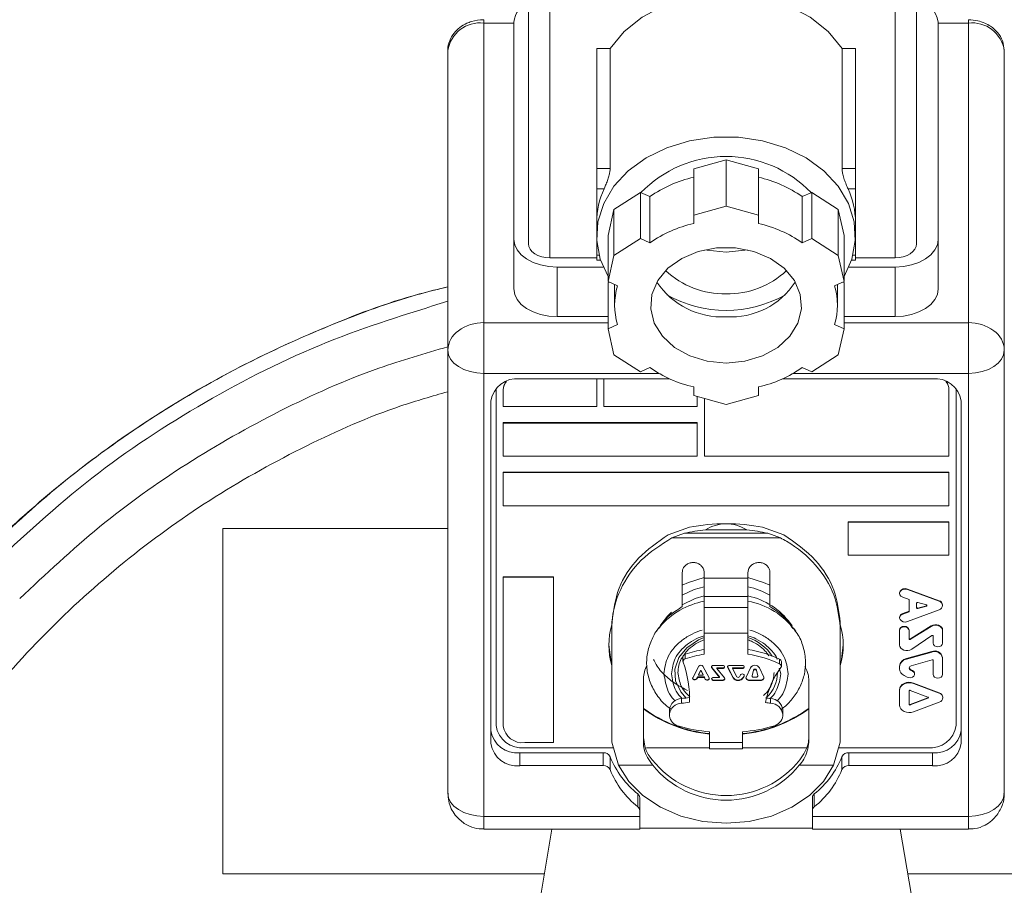
# Model space of a CAD drawing. Units: millimetres. Extents: x 0 to 1260, y 0 to 891.
# Drawn here: x 643 to 712, y 698 to 759 of the extents above; entities that cross this region are included whole.
import ezdxf

# ---------------------------------------------------------------- set-up
doc = ezdxf.new("R2010")
doc.units = ezdxf.units.MM
doc.header["$LTSCALE"] = 3
doc.styles.add('SLDTEXTSTYLE1', font='TXT', dxfattribs={"width": 0.75})
doc.dimstyles.new('SLDDIMSTYLE0', dxfattribs={"dimtxt": 10.5, "dimasz": 9.906, "dimexe": 0, "dimexo": 0.0625, "dimgap": 2.625, "dimtad": 1, "dimdec": 0, "dimrnd": 1e-09, "dimzin": 12, "dimdsep": 46, "dimtxsty": 'SLDTEXTSTYLE1', "dimsah": 1, "dimcen": 0.09, "dimadec": 0, "dimazin": 3, "dimtfac": 1, "dimtdec": 0, "dimtofl": 0, "dimtmove": 0, "dimatfit": 3, "dimfxl": 0, "dimfrac": 2, "dimtolj": 1, "dimtzin": 12, "dimarcsym": 0})

# ---------------------------------------------------------------- blocks, each defined once
blk = doc.blocks.new('_D_2')
at = {"color": 7, "linetype": 'Continuous', "lineweight": 0}
for p, q in [((677.216, 788.939), (581.924, 788.939)), ((584.924, 788.939), (584.924, 511.107)), ((689.535, 511.107), (581.924, 511.107))]:
    blk.add_line(p, q, dxfattribs=at)
for points in [[(584.924, 788.939), (583.4, 779.033), (586.448, 779.033)], [(584.924, 511.107), (586.448, 521.013), (583.4, 521.013)]]:
    blk.add_solid(points, dxfattribs=at)
at = {"color": 7, "linetype": 'Continuous', "lineweight": 0, "insert": (571.389, 661.711), "char_height": 10.5, "attachment_point": 1, "rotation": 90, "style": 'SLDTEXTSTYLE1'}
blk.add_mtext('278', dxfattribs=at)

msp = doc.modelspace()

# ---------------------------------------------------------------- linework, layer by layer
at = {"color": 7, "linetype": 'Continuous', "lineweight": 15}
for p, q in [((678.785, 763.01), (678.785, 743.065)), ((705.785, 743.065), (705.785, 763.01)), ((675.685, 758.419), (675.685, 737.593)), ((677.785, 743.386), (677.785, 758.492)), ((707.285, 758.492), (707.285, 743.386)), ((709.385, 758.419), (709.385, 737.593)), ((673.185, 756.504), (673.185, 735.678)), ((684.472, 756.656), (683.535, 756.656)), ((683.535, 756.656), (683.535, 748.299)), ((684.472, 756.656), (684.472, 748.299)), ((700.597, 748.299), (700.597, 756.656)), ((701.535, 756.656), (700.597, 756.656)), ((701.535, 756.656), (701.535, 748.299)), ((711.885, 756.504), (711.885, 735.678)), ((690.285, 748.288), (692.535, 748.916)), ((692.535, 748.916), (692.535, 745.702)), ((692.535, 748.916), (694.785, 748.288)), ((684.472, 748.299), (683.535, 748.299)), ((683.535, 748.299), (683.535, 746.891)), ((690.285, 748.288), (690.285, 745.074)), ((694.785, 745.074), (694.785, 748.288)), ((701.535, 748.299), (700.597, 748.299)), ((701.535, 748.299), (701.535, 746.891)), ((683.535, 746.891), (684.049, 746.891)), ((683.535, 746.891), (683.535, 744.592)), ((684.74, 745.469), (686.575, 746.648)), ((686.575, 743.434), (686.575, 746.648)), ((687.237, 746.355), (686.575, 746.648)), ((698.495, 746.648), (697.832, 746.355)), ((698.495, 746.648), (698.495, 743.434)), ((698.495, 746.648), (700.329, 745.469)), ((701.02, 746.891), (701.535, 746.891)), ((701.535, 746.891), (701.535, 744.592)), ((687.237, 746.355), (687.237, 743.141)), ((697.832, 743.141), (697.832, 746.355)), ((684.325, 743.662), (684.74, 745.469)), ((684.74, 745.469), (684.74, 742.255)), ((690.285, 745.074), (692.535, 745.702)), ((690.285, 744.489), (690.285, 745.074)), ((692.535, 745.702), (694.785, 745.074)), ((694.785, 745.074), (694.785, 744.489)), ((700.329, 745.469), (700.329, 742.255)), ((700.329, 745.469), (700.745, 743.662)), ((683.535, 744.592), (683.535, 743.628)), ((701.535, 743.628), (701.535, 744.592)), ((684.325, 743.662), (684.325, 740.448)), ((700.745, 740.448), (700.745, 743.662)), ((677.785, 739.939), (677.785, 743.386)), ((683.535, 743.628), (683.535, 742.294)), ((684.74, 742.255), (686.575, 743.434)), ((686.575, 743.434), (687.237, 743.141)), ((697.832, 743.141), (698.495, 743.434)), ((698.495, 743.434), (700.329, 742.255)), ((701.535, 743.628), (701.535, 742.294)), ((707.285, 739.939), (707.285, 743.386)), ((683.535, 742.294), (683.535, 741.937)), ((701.535, 742.294), (701.535, 741.937)), ((683.535, 742.101), (680.285, 742.101)), ((683.535, 741.937), (683.81, 741.937)), ((684.325, 740.448), (684.74, 742.255)), ((700.329, 742.255), (700.745, 740.448)), ((701.26, 741.937), (701.535, 741.937)), ((704.285, 742.101), (701.535, 742.101)), ((683.992, 741.458), (680.785, 741.458)), ((680.785, 738.011), (680.785, 741.458)), ((704.285, 741.458), (701.077, 741.458)), ((704.285, 738.011), (704.285, 741.458)), ((684.987, 740.155), (684.325, 740.448)), ((684.401, 740.414), (684.325, 740.38)), ((684.325, 737.167), (684.325, 740.38)), ((684.785, 740.245), (684.785, 738.807)), ((700.745, 740.448), (700.082, 740.155)), ((700.285, 738.807), (700.285, 740.245)), ((700.745, 740.38), (700.668, 740.414)), ((700.745, 740.38), (700.745, 737.167)), ((675.685, 737.593), (675.685, 734.071)), ((684.325, 738.011), (680.785, 738.011)), ((704.285, 738.011), (700.745, 738.011)), ((709.385, 737.593), (709.385, 734.071)), ((684.325, 737.167), (684.987, 737.459)), ((684.74, 735.36), (684.325, 737.167)), ((700.082, 737.459), (700.745, 737.167)), ((700.745, 737.167), (700.329, 735.36)), ((673.185, 735.678), (673.185, 704.883)), ((711.885, 735.678), (711.885, 704.883)), ((686.575, 734.181), (684.74, 735.36)), ((700.329, 735.36), (698.495, 734.181)), ((675.685, 734.071), (675.685, 703.276)), ((687.237, 734.474), (686.575, 734.181)), ((698.495, 734.181), (697.832, 734.474)), ((709.385, 734.071), (709.385, 703.276)), ((678.185, 733.688), (688.61, 733.688)), ((683.535, 733.688), (683.535, 731.766)), ((684.035, 731.766), (684.035, 733.688)), ((696.459, 733.688), (706.885, 733.688)), ((676.535, 732.947), (676.537, 733.025)), ((676.535, 733.023), (676.535, 732.979)), ((676.535, 732.947), (676.535, 732.979)), ((676.535, 709.583), (676.535, 732.947)), ((677.035, 732.947), (677.035, 732.915)), ((677.035, 731.766), (677.035, 732.915)), ((690.285, 732.54), (690.285, 733.126)), ((694.785, 733.126), (694.785, 732.54)), ((708.035, 732.947), (708.035, 732.915)), ((708.035, 732.915), (708.035, 728.319)), ((708.532, 733.025), (708.535, 732.947)), ((708.535, 732.979), (708.534, 733.023)), ((708.535, 732.947), (708.535, 732.979)), ((708.535, 732.947), (708.535, 709.583)), ((676.185, 708.332), (676.185, 732.156)), ((692.535, 731.913), (690.285, 732.54)), ((690.535, 732.471), (690.535, 731.766)), ((691.035, 728.319), (691.035, 732.331)), ((694.785, 732.54), (692.535, 731.913)), ((708.885, 732.156), (708.885, 708.332)), ((683.535, 731.766), (677.035, 731.766)), ((690.535, 731.766), (684.035, 731.766)), ((677.035, 730.649), (690.535, 730.649)), ((677.035, 730.649), (677.035, 730.617)), ((690.535, 730.649), (690.535, 730.617)), ((677.035, 730.617), (690.535, 730.617)), ((677.035, 728.319), (677.035, 730.617)), ((690.535, 730.617), (690.535, 728.319)), ((690.535, 728.319), (677.035, 728.319)), ((708.035, 728.319), (691.035, 728.319)), ((677.035, 727.202), (708.035, 727.202)), ((677.035, 727.202), (677.035, 727.17)), ((677.035, 724.871), (677.035, 727.17)), ((677.035, 727.17), (708.035, 727.17)), ((708.035, 727.202), (708.035, 727.17)), ((708.035, 727.17), (708.035, 724.871)), ((708.035, 724.871), (677.035, 724.871)), ((657.535, 723.284), (673.185, 723.284)), ((657.535, 699.284), (657.535, 723.284)), ((689.994, 723.368), (688.506, 722.842)), ((693.973, 723.2), (691.096, 723.2)), ((696.563, 722.842), (695.075, 723.368)), ((701.035, 723.754), (708.035, 723.754)), ((701.035, 723.754), (701.035, 723.722)), ((701.035, 723.722), (708.035, 723.722)), ((701.035, 721.424), (701.035, 723.722)), ((708.035, 723.754), (708.035, 723.722)), ((708.035, 723.722), (708.035, 721.424)), ((688.755, 722.636), (689.634, 722.952)), ((696.314, 722.636), (688.755, 722.636)), ((689.634, 722.952), (695.435, 722.952)), ((695.435, 722.952), (696.314, 722.636)), ((708.035, 721.424), (701.035, 721.424)), ((677.035, 719.924), (680.535, 719.924)), ((677.035, 719.924), (677.035, 719.892)), ((677.035, 709.55), (677.035, 719.892)), ((677.035, 719.892), (680.535, 719.892)), ((680.535, 719.924), (680.535, 719.892)), ((680.535, 719.892), (680.535, 708.401)), ((689.487, 717.858), (689.487, 720.229)), ((691.011, 720.229), (691.011, 719.823)), ((691.011, 719.823), (694.059, 719.823)), ((691.011, 718.556), (691.011, 719.823)), ((694.059, 719.823), (694.059, 720.229)), ((694.059, 719.823), (694.059, 718.556)), ((695.583, 720.229), (695.583, 717.858)), ((705.157, 719.076), (707.347, 718.266)), ((705.157, 719.076), (705.157, 719.044)), ((705.157, 719.044), (707.347, 718.234)), ((694.059, 718.556), (691.011, 718.556)), ((691.011, 718.556), (691.011, 717.797)), ((694.059, 717.797), (694.059, 718.556)), ((704.597, 718.807), (704.597, 718.775)), ((705.257, 718.343), (704.818, 718.506)), ((705.257, 717.501), (705.257, 718.343)), ((691.011, 717.797), (691.011, 716.008)), ((691.011, 717.797), (694.059, 717.797)), ((694.059, 716.008), (694.059, 717.797)), ((707.348, 717.631), (705.147, 716.815)), ((705.787, 717.768), (705.787, 718.097)), ((705.867, 718.141), (706.467, 717.977)), ((706.467, 717.92), (705.867, 717.757)), ((706.467, 717.888), (705.867, 717.725)), ((705.867, 717.757), (705.867, 717.725)), ((706.467, 717.888), (706.467, 717.92)), ((707.347, 718.266), (707.347, 718.234)), ((707.595, 717.933), (707.595, 717.965)), ((704.603, 717.109), (704.603, 717.076)), ((704.817, 717.37), (705.257, 717.533)), ((704.817, 717.338), (705.257, 717.501)), ((704.817, 717.37), (704.817, 717.338)), ((684.597, 716.452), (684.597, 716.78)), ((684.597, 716.452), (684.597, 708.434)), ((687.839, 716.356), (687.693, 716.14)), ((688.063, 716.69), (687.95, 716.521)), ((697.12, 716.521), (697.007, 716.69)), ((697.376, 716.14), (697.231, 716.355)), ((700.472, 716.452), (700.472, 716.78)), ((700.472, 708.434), (700.472, 716.452)), ((705.357, 715.618), (706.799, 716.512)), ((705.357, 715.586), (706.799, 716.48)), ((706.799, 716.512), (706.799, 716.48)), ((691.011, 716.008), (694.059, 716.008)), ((691.011, 716.008), (691.011, 714.549)), ((694.059, 714.549), (694.059, 716.008)), ((704.596, 716.229), (704.596, 716.197)), ((704.596, 715.186), (704.596, 716.197)), ((705.257, 716.229), (705.257, 716.197)), ((705.257, 716.197), (705.257, 715.622)), ((705.357, 715.618), (705.357, 715.586)), ((706.837, 715.847), (705.446, 714.894)), ((706.937, 715.315), (706.937, 715.813)), ((707.597, 716.188), (707.597, 716.221)), ((707.597, 716.188), (707.597, 715.315)), ((689.537, 714.375), (689.537, 714.048)), ((689.691, 714.227), (689.691, 714.554)), ((696.26, 714.209), (696.26, 713.882)), ((705.086, 714.247), (706.837, 714.731)), ((705.086, 714.214), (706.837, 714.699)), ((705.086, 714.247), (705.086, 714.214)), ((706.837, 714.731), (706.837, 714.699)), ((707.587, 714.328), (707.587, 714.296)), ((707.587, 713.139), (707.587, 714.296)), ((690.216, 712.911), (690.641, 713.717)), ((690.923, 713.717), (691.354, 712.899)), ((691.541, 713.625), (691.541, 713.593)), ((691.541, 713.625), (692.067, 712.966)), ((692.067, 712.934), (691.541, 713.593)), ((691.671, 713.77), (692.293, 713.77)), ((691.897, 713.589), (692.293, 713.589)), ((691.897, 713.589), (691.897, 713.556)), ((691.897, 713.556), (692.423, 712.897)), ((692.293, 713.556), (691.897, 713.556)), ((692.293, 713.589), (692.293, 713.556)), ((692.637, 713.67), (692.646, 713.642)), ((692.646, 713.642), (692.646, 713.61)), ((692.646, 713.642), (693.02, 712.935)), ((693.02, 712.902), (692.646, 713.61)), ((692.788, 713.77), (693.664, 713.77)), ((692.976, 713.589), (693.664, 713.589)), ((692.976, 713.589), (692.976, 713.556)), ((692.976, 713.556), (693.279, 712.982)), ((693.664, 713.556), (692.976, 713.556)), ((693.664, 713.589), (693.664, 713.556)), ((693.932, 712.953), (694.23, 713.601)), ((694.853, 713.601), (695.151, 712.953)), ((696.383, 713.715), (696.383, 714.042)), ((704.596, 713.712), (704.596, 713.68)), ((704.596, 713.542), (704.596, 713.68)), ((706.857, 714.162), (705.416, 713.749)), ((706.937, 714.12), (706.937, 713.139)), ((690.473, 712.844), (690.572, 712.966)), ((690.572, 712.934), (690.473, 712.811)), ((690.473, 712.844), (690.473, 712.811)), ((690.572, 712.966), (691.035, 712.966)), ((690.572, 712.934), (690.572, 712.966)), ((691.035, 712.934), (690.572, 712.934)), ((690.618, 713.135), (690.782, 713.446)), ((690.782, 713.413), (690.618, 713.102)), ((690.618, 713.135), (690.618, 713.102)), ((690.618, 713.102), (690.946, 713.102)), ((690.782, 713.446), (690.946, 713.135)), ((690.782, 713.413), (690.782, 713.446)), ((690.946, 713.102), (690.782, 713.413)), ((690.946, 713.102), (690.946, 713.135)), ((691.035, 712.966), (691.064, 712.864)), ((691.035, 712.966), (691.035, 712.934)), ((691.064, 712.831), (691.035, 712.934)), ((691.064, 712.864), (691.064, 712.831)), ((691.671, 712.934), (692.067, 712.934)), ((692.067, 712.966), (692.067, 712.934)), ((693.02, 712.935), (693.02, 712.902)), ((693.467, 712.982), (693.534, 713.11)), ((693.726, 712.935), (693.793, 713.062)), ((693.793, 713.03), (693.726, 712.902)), ((693.726, 712.935), (693.726, 712.902)), ((693.793, 713.062), (693.802, 713.086)), ((693.793, 713.062), (693.793, 713.03)), ((694.342, 713.064), (694.344, 713.079)), ((694.342, 713.064), (694.342, 713.031)), ((694.344, 713.079), (694.442, 713.449)), ((694.442, 713.416), (694.344, 713.046)), ((694.344, 713.046), (694.344, 713.079)), ((694.442, 713.449), (694.442, 713.416)), ((694.444, 712.953), (694.638, 712.953)), ((694.641, 713.449), (694.738, 713.079)), ((694.641, 713.416), (694.641, 713.449)), ((694.738, 713.046), (694.641, 713.416)), ((694.738, 713.079), (694.74, 713.064)), ((694.738, 713.079), (694.738, 713.046)), ((694.74, 713.031), (694.74, 713.064)), ((705.126, 712.958), (704.915, 713.071)), ((705.366, 713.481), (705.506, 713.405)), ((705.366, 713.481), (705.366, 713.448)), ((705.366, 713.448), (705.506, 713.373)), ((705.506, 713.405), (705.506, 713.373)), ((705.647, 713.166), (705.647, 713.198)), ((686.782, 708.434), (686.782, 712.732)), ((691.671, 712.752), (692.293, 712.752)), ((691.671, 712.752), (691.671, 712.72)), ((692.293, 712.72), (691.671, 712.72)), ((692.293, 712.752), (692.293, 712.72)), ((694.148, 712.752), (694.935, 712.752)), ((694.148, 712.72), (694.148, 712.752)), ((694.935, 712.72), (694.148, 712.72)), ((694.935, 712.752), (694.935, 712.72)), ((698.288, 712.732), (698.288, 708.434)), ((705.577, 712.544), (707.361, 711.869)), ((705.577, 712.512), (705.577, 712.544)), ((705.577, 712.512), (707.361, 711.836)), ((689.995, 711.204), (689.995, 711.53)), ((704.596, 712.077), (704.596, 712.044)), ((704.596, 712.044), (704.596, 711.01)), ((705.257, 711.064), (705.257, 711.991)), ((705.347, 712.034), (706.567, 711.572)), ((706.567, 711.515), (705.347, 711.053)), ((706.567, 711.483), (705.347, 711.021)), ((706.567, 711.483), (706.567, 711.515)), ((707.361, 711.869), (707.361, 711.836)), ((707.612, 711.527), (707.612, 711.56)), ((689.437, 711.462), (689.437, 711.135)), ((695.633, 711.462), (695.633, 711.135)), ((705.347, 711.053), (705.347, 711.021)), ((707.361, 711.218), (705.577, 710.543)), ((688.598, 710.695), (688.598, 710.369)), ((688.598, 710.369), (688.598, 710.269)), ((696.472, 710.369), (696.472, 710.695)), ((696.472, 710.269), (696.472, 710.369)), ((691.392, 709.152), (691.392, 708.419)), ((693.678, 708.419), (693.678, 709.152)), ((680.535, 708.401), (678.535, 708.401)), ((684.708, 708.051), (678.535, 708.051)), ((684.597, 708.434), (685.062, 706.825)), ((691.392, 708.051), (686.989, 708.051)), ((691.392, 708.419), (693.678, 708.419)), ((691.392, 708.419), (691.392, 707.966)), ((693.678, 707.966), (693.678, 708.419)), ((698.1, 708.051), (693.678, 708.051)), ((700.007, 706.825), (700.472, 708.434)), ((706.535, 708.051), (700.361, 708.051)), ((678.185, 707.7), (683.993, 707.7)), ((678.185, 707.7), (678.185, 706.8)), ((683.993, 707.7), (683.993, 706.8)), ((684.473, 706.524), (684.473, 707.424)), ((691.392, 707.966), (693.678, 707.966)), ((700.596, 707.424), (700.596, 706.524)), ((701.076, 707.7), (706.885, 707.7)), ((701.076, 706.8), (701.076, 707.7)), ((706.885, 707.7), (706.885, 706.8)), ((683.993, 706.8), (678.185, 706.8)), ((685.062, 706.825), (687.443, 706.825)), ((697.627, 706.825), (700.007, 706.825)), ((706.885, 706.8), (701.076, 706.8)), ((686.4, 704.836), (686.4, 703.936)), ((698.669, 703.936), (698.669, 704.836)), ((686.535, 703.675), (686.535, 704.575)), ((698.535, 704.575), (698.535, 703.675)), ((675.685, 703.276), (686.535, 703.276)), ((686.535, 703.276), (686.535, 703.675)), ((686.535, 702.383), (686.535, 703.276)), ((698.535, 703.675), (698.535, 703.276)), ((698.535, 703.276), (709.385, 703.276)), ((698.535, 703.276), (698.535, 702.383)), ((675.685, 702.383), (686.535, 702.383)), ((680.418, 702.383), (679.287, 695.653)), ((698.535, 702.456), (686.535, 702.456)), ((698.535, 702.383), (709.385, 702.383)), ((705.782, 695.653), (704.651, 702.383)), ((679.897, 699.284), (657.535, 699.284)), ((727.535, 699.284), (705.172, 699.284))]:
    msp.add_line(p, q, dxfattribs=at)
at = {"color": 8, "linetype": 'Continuous', "lineweight": 15}
for p, q in [((680.285, 742.101), (680.285, 762.969)), ((704.285, 742.101), (704.285, 762.969)), ((675.685, 758.653), (675.685, 758.419)), ((677.785, 758.419), (675.685, 758.419)), ((709.385, 758.419), (707.285, 758.419)), ((709.385, 758.653), (709.385, 758.419)), ((683.705, 742.294), (683.535, 742.294)), ((701.365, 742.294), (701.535, 742.294)), ((675.685, 737.593), (684.325, 737.593)), ((700.745, 737.593), (709.385, 737.593)), ((687.862, 734.071), (675.685, 734.071)), ((709.385, 734.071), (697.207, 734.071)), ((696.334, 713.18), (696.234, 713.583)), ((675.685, 703.276), (675.685, 702.383)), ((709.385, 703.276), (709.385, 702.383))]:
    msp.add_line(p, q, dxfattribs=at)
at = {"color": 7, "linetype": 'Continuous', "lineweight": 15, "flags": 128}
for points in [[(684.472, 756.656), (685.438, 757.832), (686.692, 758.836), (688.183, 759.626), (689.851, 760.172), (691.628, 760.451), (693.441, 760.451), (695.218, 760.172), (696.886, 759.626), (698.377, 758.836), (699.631, 757.832), (700.597, 756.656)], [(684.325, 740.804), (683.788, 742.003), (683.545, 743.3), (683.626, 744.609), (684.03, 745.883), (684.74, 747.075), (685.733, 748.143), (686.971, 749.048), (688.411, 749.756), (689.999, 750.243), (691.679, 750.491), (693.39, 750.491), (695.07, 750.243), (696.659, 749.756), (698.098, 749.048), (699.336, 748.143), (700.329, 747.075), (701.04, 745.883), (701.443, 744.609), (701.524, 743.3), (701.281, 742.003), (700.745, 740.804)], [(680.785, 741.458), (680.199, 741.495), (679.637, 741.605), (679.118, 741.783), (678.663, 742.023), (678.29, 742.315), (678.013, 742.648), (677.842, 743.01), (677.785, 743.386)], [(680.285, 742.101), (679.992, 742.119), (679.711, 742.174), (679.451, 742.263), (679.224, 742.383), (679.037, 742.529), (678.899, 742.696), (678.813, 742.877), (678.785, 743.065)], [(707.285, 743.386), (707.227, 743.01), (707.056, 742.648), (706.779, 742.315), (706.406, 742.023), (705.951, 741.783), (705.433, 741.605), (704.87, 741.495), (704.285, 741.458)], [(705.785, 743.065), (705.756, 742.877), (705.67, 742.696), (705.532, 742.529), (705.345, 742.383), (705.118, 742.263), (704.859, 742.174), (704.577, 742.119), (704.285, 742.101)], [(692.535, 734.786), (693.84, 734.912), (695.064, 735.283), (696.128, 735.876), (696.967, 736.652), (697.528, 737.565), (697.774, 738.555), (697.692, 739.561), (697.285, 740.52), (696.58, 741.371), (695.62, 742.061), (694.467, 742.547), (693.193, 742.797), (691.877, 742.797), (690.602, 742.547), (689.449, 742.061), (688.489, 741.371), (687.784, 740.52), (687.378, 739.561), (687.295, 738.555), (687.542, 737.565), (688.102, 736.652), (688.941, 735.876), (690.005, 735.283), (691.229, 734.912), (692.535, 734.786)], [(691.046, 742.664), (691.229, 742.625), (692.535, 742.499)], [(692.535, 742.499), (693.84, 742.625), (694.023, 742.664)], [(680.785, 738.011), (680.199, 738.048), (679.637, 738.158), (679.118, 738.336), (678.663, 738.576), (678.29, 738.868), (678.013, 739.201), (677.842, 739.563), (677.785, 739.939)], [(707.285, 739.939), (707.227, 739.563), (707.056, 739.201), (706.779, 738.868), (706.406, 738.576), (705.951, 738.336), (705.433, 738.158), (704.87, 738.048), (704.285, 738.011)], [(675.685, 734.071), (675.197, 734.102), (674.728, 734.193), (674.296, 734.342), (673.917, 734.542), (673.606, 734.785), (673.375, 735.063), (673.233, 735.364), (673.185, 735.678)], [(711.885, 735.678), (711.837, 735.364), (711.694, 735.063), (711.463, 734.785), (711.152, 734.542), (710.774, 734.342), (710.341, 734.193), (709.872, 734.102), (709.385, 734.071)], [(691.011, 719.871), (689.932, 719.542), (689.487, 719.342)], [(695.583, 719.342), (695.137, 719.542), (694.059, 719.871)], [(704.597, 718.807), (704.598, 718.824), (704.636, 718.937), (704.727, 719.03), (704.859, 719.089), (705.009, 719.105), (705.157, 719.076)], [(704.818, 718.506), (704.696, 718.576), (704.619, 718.676), (704.598, 718.792), (704.636, 718.904), (704.727, 718.998), (704.859, 719.057), (705.009, 719.073), (705.157, 719.044)], [(706.467, 717.977), (706.484, 717.97), (706.497, 717.96), (706.505, 717.947), (706.508, 717.933), (706.505, 717.918), (706.497, 717.905), (706.484, 717.895), (706.467, 717.888)], [(705.147, 716.815), (705.004, 716.786), (704.857, 716.802), (704.73, 716.859), (704.64, 716.95), (704.603, 717.06), (704.624, 717.172), (704.699, 717.27), (704.817, 717.338)], [(687.693, 716.14), (687.869, 716.381), (687.94, 716.47)], [(704.596, 716.229), (704.621, 716.326), (704.693, 716.408), (704.8, 716.463), (704.927, 716.482), (705.053, 716.463), (705.16, 716.408), (705.232, 716.326), (705.257, 716.229)], [(704.596, 716.197), (704.621, 716.294), (704.693, 716.376), (704.8, 716.431), (704.927, 716.45), (705.053, 716.431), (705.16, 716.376), (705.232, 716.294), (705.257, 716.197)], [(706.799, 716.512), (706.917, 716.566), (707.05, 716.593), (707.187, 716.591), (707.318, 716.559), (707.433, 716.501), (707.522, 716.421), (707.578, 716.325), (707.597, 716.221)], [(707.597, 716.188), (707.578, 716.293), (707.522, 716.389), (707.433, 716.469), (707.318, 716.527), (707.187, 716.559), (707.05, 716.561), (706.917, 716.534), (706.799, 716.48)], [(705.257, 715.655), (705.26, 715.641), (705.267, 715.629), (705.278, 715.619), (705.292, 715.612), (705.309, 715.608), (705.326, 715.608), (705.342, 715.611), (705.357, 715.618)], [(705.357, 715.586), (705.342, 715.579), (705.326, 715.576), (705.309, 715.576), (705.292, 715.58), (705.278, 715.587), (705.267, 715.597), (705.26, 715.609), (705.257, 715.622)], [(706.837, 715.847), (706.851, 715.855), (706.868, 715.858), (706.885, 715.859), (706.902, 715.855), (706.916, 715.848), (706.928, 715.838), (706.935, 715.826), (706.937, 715.813)], [(684.385, 715.207), (684.541, 713.989), (684.597, 713.791)], [(700.472, 713.791), (700.528, 713.989), (700.685, 715.207)], [(705.446, 714.894), (705.325, 714.832), (705.185, 714.8), (705.039, 714.798), (704.898, 714.829), (704.774, 714.889), (704.678, 714.973), (704.617, 715.075), (704.596, 715.186)], [(707.597, 715.315), (707.572, 715.218), (707.501, 715.136), (707.393, 715.082), (707.267, 715.062), (707.141, 715.082), (707.034, 715.136), (706.962, 715.218), (706.937, 715.315)], [(691.541, 713.593), (691.525, 713.621), (691.519, 713.651), (691.523, 713.682), (691.538, 713.711), (691.562, 713.735), (691.594, 713.754), (691.631, 713.766), (691.671, 713.77)], [(691.52, 713.67), (691.525, 713.653), (691.541, 713.625)], [(692.293, 713.77), (692.347, 713.762), (692.392, 713.739), (692.422, 713.704), (692.433, 713.663), (692.422, 713.622), (692.392, 713.588), (692.347, 713.564), (692.293, 713.556)], [(692.646, 713.61), (692.637, 713.637), (692.636, 713.666), (692.644, 713.693), (692.661, 713.719), (692.686, 713.74), (692.716, 713.757), (692.751, 713.767), (692.788, 713.77)], [(693.664, 713.77), (693.717, 713.762), (693.763, 713.739), (693.793, 713.704), (693.804, 713.663), (693.793, 713.622), (693.763, 713.588), (693.717, 713.564), (693.664, 713.556)], [(705.366, 713.448), (705.322, 713.48), (705.29, 713.519), (705.273, 713.564), (705.273, 713.61), (705.288, 713.655), (705.319, 713.695), (705.363, 713.727), (705.416, 713.749)], [(690.473, 712.811), (690.437, 712.781), (690.389, 712.763), (690.336, 712.759), (690.285, 712.77), (690.242, 712.795), (690.214, 712.83), (690.205, 712.871), (690.216, 712.911)], [(691.354, 712.899), (691.365, 712.852), (691.351, 712.806), (691.313, 712.767), (691.258, 712.744), (691.196, 712.74), (691.136, 712.755), (691.09, 712.787), (691.064, 712.831)], [(691.064, 712.864), (691.09, 712.82), (691.136, 712.788), (691.196, 712.772), (691.258, 712.777), (691.313, 712.8), (691.351, 712.838), (691.364, 712.872)], [(691.671, 712.72), (691.618, 712.728), (691.572, 712.751), (691.542, 712.786), (691.531, 712.827), (691.542, 712.868), (691.572, 712.902), (691.618, 712.925), (691.671, 712.934)], [(692.423, 712.897), (692.44, 712.869), (692.446, 712.838), (692.441, 712.808), (692.426, 712.779), (692.402, 712.755), (692.37, 712.736), (692.333, 712.724), (692.293, 712.72)], [(693.534, 713.11), (693.564, 713.145), (693.609, 713.168), (693.663, 713.177), (693.716, 713.169), (693.762, 713.146), (693.792, 713.112), (693.804, 713.071), (693.793, 713.03)], [(694.148, 712.72), (694.093, 712.724), (694.043, 712.739), (693.997, 712.763), (693.961, 712.793), (693.935, 712.83), (693.921, 712.87), (693.92, 712.912), (693.932, 712.953)], [(694.444, 712.953), (694.422, 712.955), (694.401, 712.961), (694.381, 712.97), (694.365, 712.982), (694.353, 712.996), (694.345, 713.012), (694.342, 713.029), (694.344, 713.046)], [(694.738, 713.046), (694.74, 713.029), (694.737, 713.012), (694.729, 712.996), (694.717, 712.982), (694.701, 712.97), (694.682, 712.961), (694.661, 712.955), (694.638, 712.953)], [(695.151, 712.953), (695.162, 712.912), (695.161, 712.87), (695.147, 712.83), (695.121, 712.793), (695.085, 712.763), (695.04, 712.739), (694.989, 712.724), (694.935, 712.72)], [(705.506, 713.373), (705.595, 713.302), (705.642, 713.21), (705.639, 713.111), (705.587, 713.02), (705.493, 712.952), (705.373, 712.916), (705.244, 712.918), (705.126, 712.958)], [(706.937, 713.139), (706.962, 713.044), (707.032, 712.963), (707.138, 712.909), (707.262, 712.89), (707.387, 712.909), (707.492, 712.963), (707.563, 713.044), (707.587, 713.139)], [(704.596, 712.077), (704.618, 712.207), (704.682, 712.33), (704.784, 712.436), (704.917, 712.519), (705.074, 712.574), (705.243, 712.597), (705.415, 712.587), (705.577, 712.544)], [(705.577, 712.512), (705.415, 712.554), (705.243, 712.565), (705.074, 712.542), (704.917, 712.487), (704.784, 712.404), (704.682, 712.298), (704.618, 712.175), (704.596, 712.044)], [(705.257, 711.991), (705.259, 712.003), (705.265, 712.014), (705.274, 712.024), (705.287, 712.031), (705.301, 712.036), (705.317, 712.039), (705.332, 712.038), (705.347, 712.034)], [(704.596, 711.01), (704.618, 710.88), (704.682, 710.757), (704.784, 710.651), (704.917, 710.568), (705.074, 710.513), (705.243, 710.49), (705.415, 710.5), (705.577, 710.543)], [(705.257, 711.096), (705.259, 711.084), (705.265, 711.073), (705.274, 711.063), (705.287, 711.055), (705.301, 711.05), (705.317, 711.048), (705.332, 711.049), (705.347, 711.053)], [(705.347, 711.021), (705.332, 711.017), (705.317, 711.016), (705.301, 711.018), (705.287, 711.023), (705.274, 711.031), (705.265, 711.041), (705.259, 711.052), (705.257, 711.064)], [(685.062, 706.825), (685.762, 705.705), (686.743, 704.718), (687.966, 703.904), (689.379, 703.297), (690.923, 702.922), (692.535, 702.795), (694.146, 702.922), (695.691, 703.297), (697.104, 703.904), (698.326, 704.718), (699.308, 705.705), (700.007, 706.825)], [(673.185, 704.883), (673.233, 704.569), (673.375, 704.268), (673.606, 703.99), (673.917, 703.747), (674.296, 703.547), (674.728, 703.398), (675.197, 703.307), (675.685, 703.276)], [(709.385, 703.276), (709.872, 703.307), (710.341, 703.398), (710.774, 703.547), (711.152, 703.747), (711.463, 703.99), (711.694, 704.268), (711.837, 704.569), (711.885, 704.883)]]:
    msp.add_lwpolyline(points, dxfattribs=at)
at = {"color": 8, "linetype": 'Continuous', "lineweight": 15, "flags": 128}
for points in [[(689.487, 718.658), (690.325, 719.037), (691.011, 719.24)], [(691.011, 718.599), (690.393, 718.413), (689.484, 717.99)], [(688.748, 717.462), (688.466, 717.192), (688.063, 716.69)], [(689.758, 711.503), (689.384, 711.934), (689.026, 712.703), (688.98, 713.518), (689.25, 714.308), (689.812, 715.001), (690.616, 715.537), (691.011, 715.704)]]:
    msp.add_lwpolyline(points, dxfattribs=at)
at = {"color": 7, "linetype": 'Continuous', "lineweight": 15}
for centre, radius, start, end in [((705.265, 758.186), 2.043, 8.6011, 75.25911), ((679.594, 758.299), 1.82, 116.42068, 173.9235), ((675.426, 756.167), 2.267, 83.45913, 171.44831), ((709.643, 756.167), 2.267, 8.55169, 96.54087), ((692.535, 740.927), 8.221, 43.92907, 136.07093), ((692.154, 739.357), 8.552, 102.62338, 125.09393), ((692.916, 739.357), 8.552, 54.90607, 77.37662), ((689.005, 744.574), 5.47, 154.94502, 179.80631), ((696.064, 744.574), 5.47, 0.19369, 25.05498), ((692.154, 736.144), 8.552, 102.62338, 125.09393), ((692.916, 736.144), 8.552, 54.90607, 77.37662), ((692.37, 745.465), 5.86, 226.44067, 271.60497), ((692.699, 745.465), 5.86, 268.39503, 313.55933), ((692.261, 743.458), 5.465, 213.84056, 272.86904), ((692.855, 743.365), 5.375, 266.58734, 326.70306), ((689.381, 738.807), 4.596, 162.94738, 197.05262), ((695.688, 738.807), 4.596, 342.94738, 17.05261), ((692.535, 746.766), 8.325, 240.25815, 299.74185), ((675.64, 734.668), 2.926, 89.12587, 126.08322), ((709.429, 734.668), 2.926, 53.91678, 90.87413), ((674.911, 735.62), 1.727, 125.13162, 178.06666), ((710.159, 735.62), 1.727, 1.93334, 54.86838), ((692.154, 741.471), 8.552, 234.9061, 257.37661), ((692.916, 741.471), 8.552, 282.62338, 305.09392), ((677.978, 731.886), 1.814, 83.45913, 171.44831), ((677.997, 732.901), 0.962, 140.65879, 179.1964), ((677.988, 732.935), 0.953, 143.90574, 179.29445), ((707.091, 731.886), 1.814, 8.55169, 96.54087), ((707.072, 732.901), 0.962, 0.8036, 39.34121), ((707.081, 732.935), 0.953, 0.70555, 36.09426), ((692.577, 720.776), 2.84, 90.84541, 121.41778), ((705.845, 718.086), 0.0592, 68.20496, 168.59391), ((705.845, 717.812), 0.0592, 191.40479, 291.78745), ((705.845, 717.78), 0.0592, 191.40479, 291.78745), ((706.455, 717.975), 0.0565, 282.69727, 331.93824), ((707.265, 717.947), 0.33, 3.12088, 75.56032), ((707.278, 717.933), 0.31, 283.08986, 77.01898), ((704.896, 717.087), 0.294, 105.51783, 175.80098), ((689.233, 715.175), 4.847, 163.0098, 196.9902), ((695.837, 715.175), 4.847, 343.0098, 16.9902), ((689.74, 714.356), 0.204, 103.78734, 174.69456), ((689.727, 714.043), 0.187, 101.09648, 194.46207), ((692.453, 706.085), 8.908, 99.31932, 108.06224), ((692.453, 705.758), 8.908, 99.31932, 108.06224), ((692.677, 706.341), 8.646, 65.51656, 80.80162), ((692.677, 706.014), 8.646, 65.51656, 80.80162), ((696.193, 714.031), 0.19, 3.36837, 69.56266), ((705.194, 713.656), 0.601, 100.37458, 174.62765), ((705.194, 713.623), 0.601, 100.37458, 174.62765), ((707.045, 714.218), 0.554, 11.44466, 112.02113), ((707.045, 714.186), 0.554, 11.44466, 112.02113), ((682.396, 711.416), 7.601, 358.40104, 19.84879), ((690.782, 713.621), 0.171, 34.06539, 145.93461), ((692.306, 713.72), 0.131, 264.36902, 342.22988), ((693.677, 713.72), 0.131, 264.36902, 342.22988), ((694.541, 713.41), 0.366, 31.60253, 148.39747), ((701.076, 710.103), 5.891, 143.3373, 169.4668), ((696.207, 713.717), 0.173, 325.93712, 72.36012), ((705.147, 713.572), 0.551, 183.14181, 245.19772), ((705.435, 713.631), 0.165, 189.11316, 245.2693), ((706.88, 714.108), 0.0587, 11.52833, 112.51488), ((690.353, 712.945), 0.158, 202.20792, 319.84962), ((691.658, 712.883), 0.131, 197.77012, 275.63098), ((692.308, 712.894), 0.143, 264.18546, 343.09832), ((693.373, 713.174), 0.426, 214.06539, 325.93461), ((693.373, 713.141), 0.426, 214.06539, 325.93461), ((693.373, 713.046), 0.114, 214.06539, 325.93461), ((694.127, 712.966), 0.215, 194.82299, 275.37295), ((694.541, 713.405), 0.109, 23.85313, 156.14687), ((694.541, 713.372), 0.109, 23.85313, 156.14687), ((694.962, 712.956), 0.205, 262.41896, 347.38511), ((705.409, 713.188), 0.238, 2.375, 65.96453), ((692.505, 688.82), 22.849, 96.30879, 97.7187), ((692.567, 688.847), 22.822, 82.28085, 83.16252), ((706.556, 711.527), 0.0461, 283.54331, 76.45669), ((706.549, 711.568), 0.0567, 288.48009, 333.81987), ((707.263, 711.533), 0.35, 4.3865, 73.70608), ((707.286, 711.527), 0.318, 283.55372, 76.44628), ((692.309, 718.348), 9.368, 233.84068, 264.38167), ((689.463, 710.59), 0.872, 91.76724, 173.0559), ((689.463, 710.263), 0.872, 91.76724, 173.0559), ((692.505, 688.493), 22.849, 96.30879, 97.7187), ((692.761, 718.348), 9.368, 275.61833, 306.15932), ((692.567, 688.52), 22.822, 82.28085, 83.16252), ((695.606, 710.59), 0.872, 6.9441, 88.23276), ((695.606, 710.263), 0.872, 6.9441, 88.23276), ((692.309, 718.316), 9.368, 233.84068, 264.38167), ((689.417, 710.346), 0.823, 185.38786, 259.71455), ((692.761, 718.316), 9.368, 275.61833, 306.15932), ((695.652, 710.346), 0.823, 280.28545, 354.61214), ((678.328, 709.852), 1.814, 188.55169, 276.54087), ((678.38, 709.753), 1.36, 188.55169, 276.54087), ((692.489, 721.275), 12.172, 254.66616, 264.82866), ((692.581, 721.275), 12.172, 275.17134, 285.33384), ((706.741, 709.852), 1.814, 263.45913, 351.44831), ((677.978, 709.501), 1.814, 188.55169, 276.54087), ((707.091, 709.501), 1.814, 263.45913, 351.44831), ((677.978, 708.602), 1.814, 188.55169, 276.54087), ((707.091, 708.602), 1.814, 263.45913, 351.44831), ((684.026, 707.201), 0.5, 26.53153, 93.75915), ((690.304, 709.755), 6.28, 201.78478, 231.55642), ((694.765, 709.755), 6.28, 308.44358, 338.21522), ((701.044, 707.201), 0.5, 86.24085, 153.46847), ((684.026, 706.301), 0.5, 26.53153, 93.75915), ((692.535, 711.265), 6.54, 218.33363, 321.66637), ((692.535, 710.963), 6.561, 219.09972, 320.90028), ((701.044, 706.301), 0.5, 86.24085, 153.46847), ((690.304, 708.855), 6.28, 201.78478, 231.55642), ((694.765, 708.855), 6.28, 308.44358, 338.21522), ((686.193, 704.564), 0.341, 1.73163, 52.79582), ((698.876, 704.564), 0.341, 127.20418, 178.26837), ((686.193, 703.664), 0.341, 1.73163, 52.79582), ((698.876, 703.664), 0.341, 127.20418, 178.26837)]:
    msp.add_arc(centre, radius, start, end, dxfattribs=at)
at = {"color": 8, "linetype": 'Continuous', "lineweight": 15}
for centre, radius, start, end in [((692.713, 713.436), 5.958, 61.20467, 76.94422), ((693.014, 713.754), 4.956, 36.32335, 77.82692), ((692.082, 712.822), 5.519, 101.18969, 138.62486), ((693.114, 713.062), 5.259, 36.52864, 79.65086), ((693.018, 712.573), 3.299, 34.09433, 71.62115), ((693.714, 713.289), 2.395, 313.57904, 359.43225)]:
    msp.add_arc(centre, radius, start, end, dxfattribs=at)
at = {"color": 7, "linetype": 'Continuous', "lineweight": 15}
for centre, major_axis, ratio, start_param, end_param in [((692.535, 718.564), (7.938, 0), 0.59381, 1.753062, 1.944895), ((692.535, 718.902), (7.938, 0), 0.59381, 1.570796, 1.896576), ((692.535, 698.494), (0, 25.122), 0.31596, 6.10092, 6.283185), ((692.535, 718.902), (7.938, 0), 0.59381, 1.245017, 1.570796), ((692.535, 718.564), (7.938, 0), 0.59381, 1.196697, 1.388531)]:
    msp.add_ellipse(centre, major_axis=major_axis, ratio=ratio, start_param=start_param, end_param=end_param, dxfattribs=at)
for points, knots in [([(675.685, 758.653), (675.393, 758.63), (674.984, 758.596), (674.432, 758.382), (674.004, 758.13), (673.58, 757.721), (673.291, 757.189), (673.149, 756.75), (673.19, 756.521), (673.193, 756.506)], [0, 0, 0, 0, 0.228792, 0.321346, 0.47379, 0.631879, 0.802936, 0.987113, 1, 1, 1, 1]), ([(711.876, 756.507), (711.855, 756.734), (711.813, 757.191), (711.448, 757.776), (710.996, 758.18), (710.516, 758.439), (709.996, 758.615), (709.604, 758.639), (709.385, 758.653)], [0, 0, 0, 0, 0.191255, 0.385833, 0.564254, 0.690226, 0.827356, 1, 1, 1, 1]), ([(684.472, 748.299), (684.468, 748.225), (684.458, 748.076), (684.386, 747.782), (684.284, 747.465), (684.164, 747.149), (684.086, 746.974), (684.049, 746.891)], [0, 0, 0, 0, 0.191437, 0.382516, 0.583054, 0.802762, 1, 1, 1, 1]), ([(701.02, 746.891), (700.976, 746.99), (700.888, 747.19), (700.753, 747.553), (700.648, 747.907), (700.601, 748.158), (700.598, 748.268), (700.597, 748.299)], [0, 0, 0, 0, 0.23398, 0.46795, 0.699954, 0.914579, 1, 1, 1, 1]), ([(619.065, 669.284), (619.108, 671.196), (619.195, 675.032), (619.9, 680.794), (621.039, 686.545), (622.673, 692.285), (624.797, 697.951), (627.433, 703.523), (630.566, 708.918), (633.893, 713.661), (637.26, 717.763), (640.757, 721.497), (644.755, 725.194), (649.309, 728.788), (654.186, 732.042), (659.398, 734.953), (664.912, 737.433), (669.539, 739.168), (672.352, 739.881), (673.185, 740.093)], [0, 0, 0, 0, 0.059878, 0.120125, 0.181529, 0.24333, 0.306858, 0.370827, 0.436186, 0.502027, 0.552047, 0.602283, 0.662161, 0.722408, 0.783811, 0.845613, 0.909141, 0.973109, 1, 1, 1, 1]), ([(640.584, 721.235), (642.332, 722.887), (645.829, 726.191), (651.658, 730.462), (657.842, 734.193), (664.383, 737.237), (669.526, 739.206), (672.524, 739.926), (673.185, 740.085)], [0, 0, 0, 0, 0.189297, 0.378595, 0.567892, 0.75719, 0.946488, 1, 1, 1, 1]), ([(641.291, 720.528), (643.611, 722.68), (648.251, 726.986), (656.211, 732.197), (664.515, 736.399), (670.361, 738.209), (673.185, 739.083)], [0, 0, 0, 0, 0.254207, 0.508386, 0.762606, 1, 1, 1, 1]), ([(688.506, 722.842), (687.777, 722.336), (686.319, 721.323), (684.895, 719.119), (684.698, 717.569), (684.597, 716.78)], [0, 0, 0, 0, 0.329384, 0.658651, 1, 1, 1, 1]), ([(688.755, 722.636), (688.004, 722.155), (686.503, 721.193), (685.069, 719.064), (684.615, 717.419), (684.599, 716.56), (684.597, 716.452)], [0, 0, 0, 0, 0.3175252, 0.6348956, 0.9539988, 1, 1, 1, 1]), ([(700.472, 716.452), (700.384, 717.199), (700.208, 718.692), (698.848, 720.812), (697.388, 722.057), (696.459, 722.558), (696.314, 722.636)], [0, 0, 0, 0, 0.311869, 0.623472, 0.941343, 1, 1, 1, 1]), ([(700.472, 716.78), (700.382, 717.525), (700.202, 719.014), (698.838, 721.239), (697.345, 722.291), (696.563, 722.842)], [0, 0, 0, 0, 0.322791, 0.6453, 1, 1, 1, 1]), ([(689.487, 720.229), (689.495, 720.308), (689.513, 720.465), (689.649, 720.676), (689.849, 720.834), (690.094, 720.92), (690.352, 720.928), (690.596, 720.859), (690.802, 720.722), (690.949, 720.531), (691.006, 720.355), (691.01, 720.253), (691.011, 720.229)], [0, 0, 0, 0, 0.110544, 0.221117, 0.330728, 0.437842, 0.542424, 0.645812, 0.749919, 0.856224, 0.965094, 1, 1, 1, 1]), ([(694.059, 720.229), (694.067, 720.308), (694.085, 720.465), (694.221, 720.676), (694.421, 720.834), (694.666, 720.92), (694.924, 720.928), (695.168, 720.859), (695.374, 720.722), (695.521, 720.531), (695.578, 720.355), (695.582, 720.253), (695.583, 720.229)], [0, 0, 0, 0, 0.110544, 0.221117, 0.330728, 0.437842, 0.542424, 0.645812, 0.749919, 0.856224, 0.965094, 1, 1, 1, 1]), ([(689.487, 717.858), (688.95, 717.513), (688.272, 717.076), (687.955, 716.456), (687.888, 716.327)], [0, 0, 0, 0, 0.791036, 1, 1, 1, 1]), ([(697.189, 716.323), (696.997, 716.609), (696.596, 717.209), (695.93, 717.635), (695.583, 717.858)], [0, 0, 0, 0, 0.478371, 1, 1, 1, 1]), ([(687.974, 716.492), (687.935, 716.452), (687.681, 716.189), (687.355, 715.593), (687.043, 714.708), (686.972, 713.719), (687.167, 712.724), (687.626, 711.811), (688.152, 711.135), (688.576, 710.818), (688.72, 710.711)], [0, 0, 0, 0, 0.024601, 0.162386, 0.305619, 0.456471, 0.6193, 0.770925, 0.922095, 1, 1, 1, 1]), ([(696.355, 710.705), (696.437, 710.763), (696.769, 711), (697.237, 711.534), (697.724, 712.308), (698.022, 713.201), (698.101, 714.191), (697.888, 715.174), (697.604, 715.86), (697.355, 716.154), (697.326, 716.189)], [0, 0, 0, 0, 0.045935, 0.18687, 0.33299, 0.484889, 0.644867, 0.817547, 0.978346, 1, 1, 1, 1]), ([(686.782, 712.732), (686.806, 713.054), (686.832, 713.392), (687.012, 713.706), (687.021, 713.721)], [0, 0, 0, 0, 0.950116, 1, 1, 1, 1]), ([(687.495, 714.19), (687.55, 714.069), (687.742, 713.649), (688.29, 713.047), (689.029, 712.434), (689.602, 712.159), (689.861, 712.034)], [0, 0, 0, 0, 0.127738, 0.44275, 0.748136, 1, 1, 1, 1]), ([(698.018, 713.682), (698.111, 713.503), (698.274, 713.192), (698.284, 712.869), (698.288, 712.732)], [0, 0, 0, 0, 0.5764882, 1, 1, 1, 1]), ([(686.782, 708.769), (686.841, 708.358), (686.922, 707.8), (687.304, 707.332), (687.404, 707.208)], [0, 0, 0, 0, 0.735551, 1, 1, 1, 1]), ([(697.665, 707.208), (697.913, 707.568), (698.251, 708.058), (698.28, 708.62), (698.288, 708.769)], [0, 0, 0, 0, 0.735594, 1, 1, 1, 1]), ([(687.443, 706.825), (687.185, 707.184), (686.824, 707.686), (686.791, 708.268), (686.782, 708.434)], [0, 0, 0, 0, 0.7132688, 1, 1, 1, 1]), ([(698.288, 708.434), (698.228, 708.023), (698.144, 707.445), (697.742, 706.963), (697.627, 706.825)], [0, 0, 0, 0, 0.7132096, 1, 1, 1, 1]), ([(673.208, 704.878), (673.211, 704.697), (673.215, 704.328), (673.403, 703.809), (673.603, 703.508), (673.7, 703.363)], [0, 0, 0, 0, 0.333373, 0.677722, 1, 1, 1, 1]), ([(711.369, 703.363), (711.519, 703.607), (711.741, 703.967), (711.874, 704.5), (711.865, 704.757), (711.861, 704.879)], [0, 0, 0, 0, 0.5257109, 0.7767723, 1, 1, 1, 1]), ([(673.7, 703.363), (673.896, 703.151), (674.185, 702.839), (674.767, 702.541), (675.231, 702.384), (675.573, 702.404), (675.685, 702.411)], [0, 0, 0, 0, 0.37363, 0.552063, 0.854393, 1, 1, 1, 1]), ([(709.385, 702.414), (709.533, 702.409), (709.936, 702.397), (710.498, 702.619), (711.017, 702.956), (711.254, 703.23), (711.369, 703.363)], [0, 0, 0, 0, 0.193587, 0.526165, 0.770926, 1, 1, 1, 1])]:
    msp.add_open_spline(points, degree=3, knots=knots, dxfattribs=at)
at = {"color": 8, "linetype": 'Continuous', "lineweight": 15}
for points, knots in [([(673.185, 735.917), (671.575, 735.45), (667.573, 734.287), (661.474, 731.56), (654.966, 727.879), (648.86, 723.53), (645.226, 720.117), (643.409, 718.41)], [0, 0, 0, 0, 0.143898, 0.357924, 0.571949, 0.785975, 1, 1, 1, 1]), ([(673.185, 732.797), (672.088, 732.482), (668.718, 731.513), (663.271, 729.1), (656.923, 725.596), (650.934, 721.32), (645.425, 716.394), (640.497, 710.886), (636.23, 704.894), (632.692, 698.555), (629.923, 691.989), (627.856, 685.323), (627.081, 680.79), (626.697, 678.547)], [0, 0, 0, 0, 0.045333, 0.139374, 0.235987, 0.333351, 0.431314, 0.529271, 0.626634, 0.723254, 0.817289, 0.909578, 1, 1, 1, 1]), ([(688.215, 713.18), (688.273, 713.596), (688.362, 714.236), (688.9, 715.007), (689.459, 715.534), (690.126, 715.96), (690.636, 716.143), (690.877, 716.23)], [0, 0, 0, 0, 0.319545, 0.491562, 0.667229, 0.842896, 1, 1, 1, 1]), ([(691.011, 715.836), (690.822, 715.768), (690.396, 715.614), (689.829, 715.25), (689.337, 714.787), (688.864, 714.109), (688.786, 713.546), (688.735, 713.18)], [0, 0, 0, 0, 0.142708, 0.321376, 0.500043, 0.674998, 1, 1, 1, 1]), ([(696.083, 714.188), (696.078, 714.209), (696.029, 714.423), (695.716, 714.783), (695.244, 715.251), (694.673, 715.614), (694.247, 715.768), (694.059, 715.836)], [0, 0, 0, 0, 0.027548, 0.279601, 0.537002, 0.794404, 1, 1, 1, 1]), ([(694.192, 716.23), (694.433, 716.143), (694.943, 715.96), (695.611, 715.534), (696.169, 715.007), (696.708, 714.236), (696.797, 713.596), (696.854, 713.18)], [0, 0, 0, 0, 0.1571043, 0.3327713, 0.5084384, 0.6804551, 1, 1, 1, 1]), ([(691.011, 715.544), (690.904, 715.505), (690.59, 715.39), (690.158, 715.096), (689.793, 714.786), (689.657, 714.572), (689.621, 714.515)], [0, 0, 0, 0, 0.180278, 0.527446, 0.874342, 1, 1, 1, 1]), ([(695.5, 714.439), (695.448, 714.522), (695.298, 714.762), (694.913, 715.096), (694.479, 715.39), (694.166, 715.505), (694.059, 715.544)], [0, 0, 0, 0, 0.172511, 0.500976, 0.829183, 1, 1, 1, 1]), ([(689.54, 714.395), (689.498, 714.337), (689.254, 713.996), (689.216, 713.601), (689.185, 713.274)], [0, 0, 0, 0, 0.171203, 1, 1, 1, 1]), ([(688.995, 711.297), (688.969, 711.321), (688.758, 711.516), (688.376, 712.132), (688.278, 712.767), (688.215, 713.18)], [0, 0, 0, 0, 0.045971, 0.379823, 1, 1, 1, 1]), ([(688.735, 713.18), (688.79, 712.816), (688.875, 712.257), (689.23, 711.696), (689.438, 711.507), (689.481, 711.467)], [0, 0, 0, 0, 0.5953564, 0.9158472, 1, 1, 1, 1]), ([(689.185, 713.274), (689.232, 712.953), (689.304, 712.457), (689.671, 711.904), (689.918, 711.687), (690.016, 711.601)], [0, 0, 0, 0, 0.526652, 0.813086, 1, 1, 1, 1]), ([(695.133, 711.676), (695.203, 711.738), (695.421, 711.932), (695.763, 712.457), (695.836, 712.953), (695.884, 713.274)], [0, 0, 0, 0, 0.141127, 0.443844, 1, 1, 1, 1]), ([(695.605, 711.483), (695.642, 711.517), (695.844, 711.702), (696.194, 712.257), (696.279, 712.816), (696.334, 713.18)], [0, 0, 0, 0, 0.073668, 0.397828, 1, 1, 1, 1]), ([(696.854, 713.18), (696.791, 712.767), (696.693, 712.132), (696.311, 711.516), (696.101, 711.321), (696.075, 711.298)], [0, 0, 0, 0, 0.620457, 0.95446, 1, 1, 1, 1])]:
    msp.add_open_spline(points, degree=3, knots=knots, dxfattribs=at)

# ---------------------------------------------------------------- dimensions: what is measured, and where the dimension line sits
at = {"color": 7, "linetype": 'Continuous', "lineweight": 0}
dim = msp.add_linear_dim(base=(584.924, 511.107), p1=(680.216, 788.939), p2=(692.535, 511.107), angle=90, dimstyle='SLDDIMSTYLE0', dxfattribs=at)
dim.commit()
dim.dimension.update_dxf_attribs({"geometry": '_D_2', "text_midpoint": (584.924, 673.348), "dimtype": 160})

doc.saveas('drawing.dxf')
